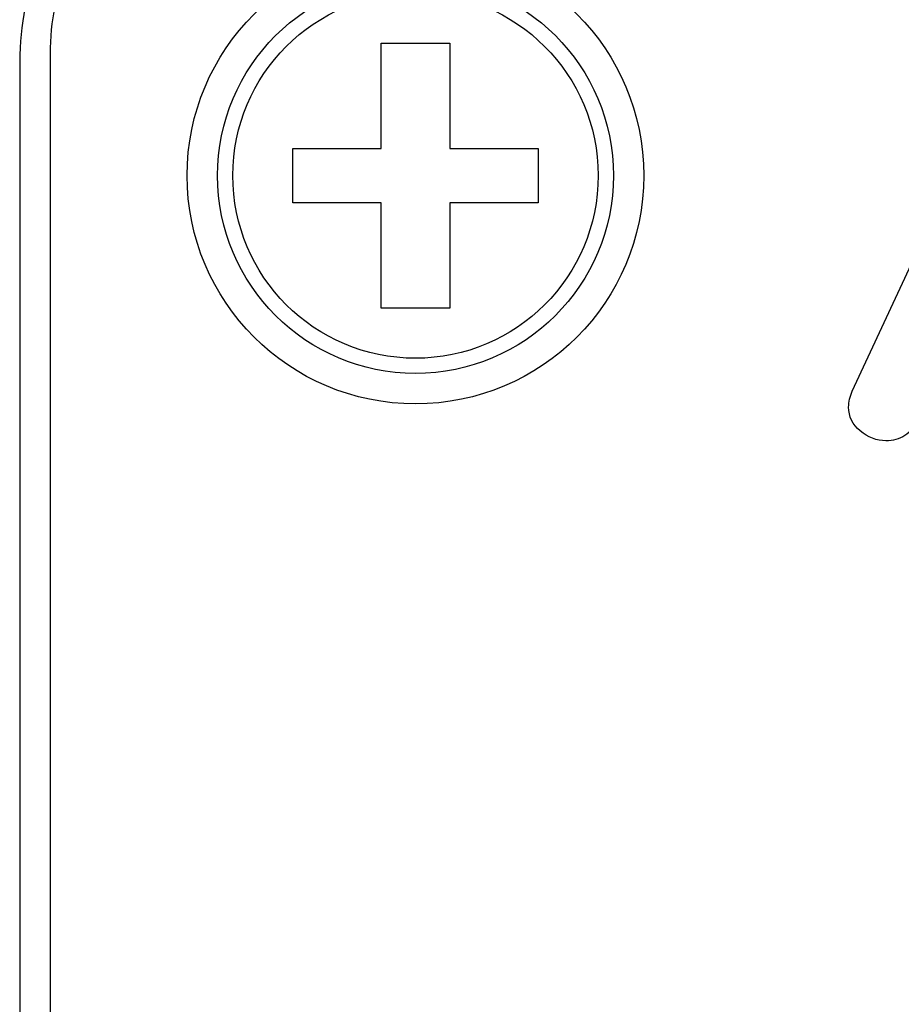
# Model space of a CAD drawing. Units: millimetres. Extents: x 5 to 1169, y 20 to 821.
# Drawn here: x 915 to 930, y 414 to 430 of the extents above; entities that cross this region are included whole.
import ezdxf

# ---------------------------------------------------------------- set-up
doc = ezdxf.new("R2010")
doc.units = ezdxf.units.MM
doc.layers.add('Capa_1', color=7, linetype='Continuous')

msp = doc.modelspace()

# ---------------------------------------------------------------- linework, layer by layer
at = {"layer": 'Capa_1', "color": 7, "linetype": 'Continuous'}
for points, knots in [([(919.539, 434.083), (918.346, 434.083), (917.201, 433.609), (916.357, 432.765), (915.513, 431.921), (915.039, 430.777), (915.039, 429.583)], [0, 0, 0, 0, 0.5, 0.5, 0.5, 1, 1, 1, 1]), ([(919.539, 433.709), (918.478, 433.709), (917.461, 433.288), (916.711, 432.537), (915.961, 431.787), (915.539, 430.77), (915.539, 429.709)], [0, 0, 0, 0, 0.5, 0.5, 0.5, 1, 1, 1, 1]), ([(925.289, 427.709), (925.289, 429.78), (923.61, 431.459), (921.539, 431.459), (919.468, 431.459), (917.789, 429.78), (917.789, 425.638), (919.468, 423.959), (923.61, 423.959), (925.289, 425.638), (925.289, 427.709)], [0, 0, 0, 0, 0.25, 0.25, 0.25, 0.5, 0.5, 0.75, 0.75, 1, 1, 1, 1]), ([(924.789, 427.709), (924.789, 429.504), (923.334, 430.959), (919.744, 430.959), (918.289, 429.504), (918.289, 425.914), (919.744, 424.459), (921.539, 424.459), (923.334, 424.459), (924.789, 425.914), (924.789, 427.709)], [0, 0, 0, 0, 0.25, 0.25, 0.5, 0.5, 0.75, 0.75, 0.75, 1, 1, 1, 1]), ([(924.539, 427.709), (924.539, 429.366), (923.196, 430.709), (921.539, 430.709), (919.882, 430.709), (918.539, 429.366), (918.539, 427.709), (918.539, 426.052), (919.882, 424.709), (921.539, 424.709), (923.196, 424.709), (924.539, 426.052), (924.539, 427.709)], [0, 0, 0, 0, 0.25, 0.25, 0.25, 0.5, 0.5, 0.5, 0.75, 0.75, 0.75, 1, 1, 1, 1]), ([(929.798, 423.706), (929.744, 423.585), (929.67, 423.496), (929.577, 423.44), (929.483, 423.383), (929.379, 423.354), (929.265, 423.354), (929.111, 423.354), (928.971, 423.408), (928.717, 423.622), (928.653, 423.753), (928.653, 423.906), (928.653, 423.994), (928.673, 424.081), (928.713, 424.168)], [0, 0, 0, 0, 0.2, 0.2, 0.2, 0.4, 0.4, 0.4, 0.6, 0.6, 0.8, 0.8, 0.8, 1, 1, 1, 1])]:
    msp.add_open_spline(points, degree=3, knots=knots, dxfattribs=at)
for points in [[(928.713, 424.168), (928.713, 424.168), (931.484, 430.122), (931.484, 430.122)], [(920.978, 429.885), (920.978, 429.885), (922.101, 429.885), (922.101, 429.885)], [(920.978, 429.885), (920.978, 429.885), (922.101, 429.885), (922.101, 429.885)], [(920.978, 429.885), (920.978, 429.885), (922.101, 429.885), (922.101, 429.885)], [(920.978, 429.885), (920.978, 429.885), (922.101, 429.885), (922.101, 429.885)], [(920.978, 429.885), (920.978, 429.885), (922.101, 429.885), (922.101, 429.885)], [(920.978, 429.885), (920.978, 429.885), (922.101, 429.885), (922.101, 429.885)], [(920.978, 429.885), (920.978, 429.885), (922.101, 429.885), (922.101, 429.885)], [(920.978, 429.885), (920.978, 429.885), (922.101, 429.885), (922.101, 429.885)], [(920.978, 429.885), (920.978, 429.885), (922.101, 429.885), (922.101, 429.885)], [(920.978, 429.885), (920.978, 429.885), (922.101, 429.885), (922.101, 429.885)], [(920.978, 429.885), (920.978, 429.885), (922.101, 429.885), (922.101, 429.885)], [(920.978, 429.885), (920.978, 429.885), (922.101, 429.885), (922.101, 429.885)], [(920.978, 429.885), (920.978, 429.885), (922.101, 429.885), (922.101, 429.885)], [(920.978, 429.885), (920.978, 429.885), (922.101, 429.885), (922.101, 429.885)], [(920.978, 429.885), (920.978, 429.885), (922.101, 429.885), (922.101, 429.885)], [(920.978, 429.885), (920.978, 429.885), (922.101, 429.885), (922.101, 429.885)], [(920.978, 429.885), (920.978, 429.885), (922.101, 429.885), (922.101, 429.885)], [(920.978, 429.885), (920.978, 429.885), (922.101, 429.885), (922.101, 429.885)], [(920.978, 429.885), (920.978, 429.885), (922.101, 429.885), (922.101, 429.885)], [(920.978, 429.885), (920.978, 429.885), (922.101, 429.885), (922.101, 429.885)], [(920.978, 429.885), (920.978, 429.885), (922.101, 429.885), (922.101, 429.885)], [(920.978, 428.154), (920.978, 428.154), (920.978, 429.885), (920.978, 429.885)], [(920.978, 428.154), (920.978, 428.154), (920.978, 429.885), (920.978, 429.885)], [(920.978, 428.154), (920.978, 428.154), (920.978, 429.885), (920.978, 429.885)], [(920.978, 428.154), (920.978, 428.154), (920.978, 429.885), (920.978, 429.885)], [(920.978, 428.154), (920.978, 428.154), (920.978, 429.885), (920.978, 429.885)], [(920.978, 428.154), (920.978, 428.154), (920.978, 429.885), (920.978, 429.885)], [(920.978, 428.154), (920.978, 428.154), (920.978, 429.885), (920.978, 429.885)], [(920.978, 428.154), (920.978, 428.154), (920.978, 429.885), (920.978, 429.885)], [(920.978, 428.154), (920.978, 428.154), (920.978, 429.885), (920.978, 429.885)], [(920.978, 428.154), (920.978, 428.154), (920.978, 429.885), (920.978, 429.885)], [(920.978, 428.154), (920.978, 428.154), (920.978, 429.885), (920.978, 429.885)], [(920.978, 428.154), (920.978, 428.154), (920.978, 429.885), (920.978, 429.885)], [(920.978, 428.154), (920.978, 428.154), (920.978, 429.885), (920.978, 429.885)], [(920.978, 428.154), (920.978, 428.154), (920.978, 429.885), (920.978, 429.885)], [(920.978, 428.154), (920.978, 428.154), (920.978, 429.885), (920.978, 429.885)], [(920.978, 428.154), (920.978, 428.154), (920.978, 429.885), (920.978, 429.885)], [(920.978, 428.154), (920.978, 428.154), (920.978, 429.885), (920.978, 429.885)], [(920.978, 428.154), (920.978, 428.154), (920.978, 429.885), (920.978, 429.885)], [(920.978, 428.154), (920.978, 428.154), (920.978, 429.885), (920.978, 429.885)], [(920.978, 428.154), (920.978, 428.154), (920.978, 429.885), (920.978, 429.885)], [(920.978, 428.154), (920.978, 428.154), (920.978, 429.885), (920.978, 429.885)], [(922.101, 429.885), (922.101, 429.885), (922.101, 428.154), (922.101, 428.154)], [(922.101, 429.885), (922.101, 429.885), (922.101, 428.154), (922.101, 428.154)], [(922.101, 429.885), (922.101, 429.885), (922.101, 428.154), (922.101, 428.154)], [(922.101, 429.885), (922.101, 429.885), (922.101, 428.154), (922.101, 428.154)], [(922.101, 429.885), (922.101, 429.885), (922.101, 428.154), (922.101, 428.154)], [(922.101, 429.885), (922.101, 429.885), (922.101, 428.154), (922.101, 428.154)], [(922.101, 429.885), (922.101, 429.885), (922.101, 428.154), (922.101, 428.154)], [(922.101, 429.885), (922.101, 429.885), (922.101, 428.154), (922.101, 428.154)], [(922.101, 429.885), (922.101, 429.885), (922.101, 428.154), (922.101, 428.154)], [(922.101, 429.885), (922.101, 429.885), (922.101, 428.154), (922.101, 428.154)], [(922.101, 429.885), (922.101, 429.885), (922.101, 428.154), (922.101, 428.154)], [(922.101, 429.885), (922.101, 429.885), (922.101, 428.154), (922.101, 428.154)], [(922.101, 429.885), (922.101, 429.885), (922.101, 428.154), (922.101, 428.154)], [(922.101, 429.885), (922.101, 429.885), (922.101, 428.154), (922.101, 428.154)], [(922.101, 429.885), (922.101, 429.885), (922.101, 428.154), (922.101, 428.154)], [(922.101, 429.885), (922.101, 429.885), (922.101, 428.154), (922.101, 428.154)], [(922.101, 429.885), (922.101, 429.885), (922.101, 428.154), (922.101, 428.154)], [(922.101, 429.885), (922.101, 429.885), (922.101, 428.154), (922.101, 428.154)], [(922.101, 429.885), (922.101, 429.885), (922.101, 428.154), (922.101, 428.154)], [(922.101, 429.885), (922.101, 429.885), (922.101, 428.154), (922.101, 428.154)], [(922.101, 429.885), (922.101, 429.885), (922.101, 428.154), (922.101, 428.154)], [(915.539, 429.728), (915.539, 429.728), (915.539, 367.728), (915.539, 367.728)], [(915.039, 429.583), (915.039, 429.583), (915.039, 367.583), (915.039, 367.583)], [(915.039, 429.583), (915.039, 429.583), (915.039, 367.583), (915.039, 367.583)], [(915.039, 429.583), (915.039, 429.583), (915.039, 367.583), (915.039, 367.583)], [(915.039, 429.583), (915.039, 429.583), (915.039, 367.583), (915.039, 367.583)], [(915.039, 429.583), (915.039, 429.583), (915.039, 367.583), (915.039, 367.583)], [(915.039, 429.583), (915.039, 429.583), (915.039, 367.583), (915.039, 367.583)], [(915.039, 429.583), (915.039, 429.583), (915.039, 367.583), (915.039, 367.583)], [(915.039, 429.583), (915.039, 429.583), (915.039, 367.583), (915.039, 367.583)], [(915.039, 429.583), (915.039, 429.583), (915.039, 367.583), (915.039, 367.583)], [(915.039, 429.583), (915.039, 429.583), (915.039, 367.583), (915.039, 367.583)], [(915.039, 429.583), (915.039, 429.583), (915.039, 367.583), (915.039, 367.583)], [(915.039, 429.583), (915.039, 429.583), (915.039, 367.583), (915.039, 367.583)], [(915.039, 429.583), (915.039, 429.583), (915.039, 367.583), (915.039, 367.583)], [(915.039, 429.583), (915.039, 429.583), (915.039, 367.583), (915.039, 367.583)], [(915.039, 429.583), (915.039, 429.583), (915.039, 367.583), (915.039, 367.583)], [(915.039, 429.583), (915.039, 429.583), (915.039, 367.583), (915.039, 367.583)], [(915.039, 429.583), (915.039, 429.583), (915.039, 367.583), (915.039, 367.583)], [(915.039, 429.583), (915.039, 429.583), (915.039, 367.583), (915.039, 367.583)], [(915.039, 429.583), (915.039, 429.583), (915.039, 367.583), (915.039, 367.583)], [(915.039, 429.583), (915.039, 429.583), (915.039, 367.583), (915.039, 367.583)], [(915.039, 429.583), (915.039, 429.583), (915.039, 367.583), (915.039, 367.583)], [(919.525, 427.264), (919.525, 427.264), (919.525, 428.154), (919.525, 428.154)], [(919.525, 427.264), (919.525, 427.264), (919.525, 428.154), (919.525, 428.154)], [(919.525, 427.264), (919.525, 427.264), (919.525, 428.154), (919.525, 428.154)], [(919.525, 427.264), (919.525, 427.264), (919.525, 428.154), (919.525, 428.154)], [(919.525, 427.264), (919.525, 427.264), (919.525, 428.154), (919.525, 428.154)], [(919.525, 427.264), (919.525, 427.264), (919.525, 428.154), (919.525, 428.154)], [(919.525, 427.264), (919.525, 427.264), (919.525, 428.154), (919.525, 428.154)], [(919.525, 427.264), (919.525, 427.264), (919.525, 428.154), (919.525, 428.154)], [(919.525, 427.264), (919.525, 427.264), (919.525, 428.154), (919.525, 428.154)], [(919.525, 427.264), (919.525, 427.264), (919.525, 428.154), (919.525, 428.154)], [(919.525, 427.264), (919.525, 427.264), (919.525, 428.154), (919.525, 428.154)], [(919.525, 427.264), (919.525, 427.264), (919.525, 428.154), (919.525, 428.154)], [(919.525, 427.264), (919.525, 427.264), (919.525, 428.154), (919.525, 428.154)], [(919.525, 427.264), (919.525, 427.264), (919.525, 428.154), (919.525, 428.154)], [(919.525, 427.264), (919.525, 427.264), (919.525, 428.154), (919.525, 428.154)], [(919.525, 427.264), (919.525, 427.264), (919.525, 428.154), (919.525, 428.154)], [(919.525, 427.264), (919.525, 427.264), (919.525, 428.154), (919.525, 428.154)], [(919.525, 427.264), (919.525, 427.264), (919.525, 428.154), (919.525, 428.154)], [(919.525, 427.264), (919.525, 427.264), (919.525, 428.154), (919.525, 428.154)], [(919.525, 427.264), (919.525, 427.264), (919.525, 428.154), (919.525, 428.154)], [(919.525, 427.264), (919.525, 427.264), (919.525, 428.154), (919.525, 428.154)], [(919.525, 428.154), (919.525, 428.154), (920.978, 428.154), (920.978, 428.154)], [(919.525, 428.154), (919.525, 428.154), (920.978, 428.154), (920.978, 428.154)], [(919.525, 428.154), (919.525, 428.154), (920.978, 428.154), (920.978, 428.154)], [(919.525, 428.154), (919.525, 428.154), (920.978, 428.154), (920.978, 428.154)], [(919.525, 428.154), (919.525, 428.154), (920.978, 428.154), (920.978, 428.154)], [(919.525, 428.154), (919.525, 428.154), (920.978, 428.154), (920.978, 428.154)], [(919.525, 428.154), (919.525, 428.154), (920.978, 428.154), (920.978, 428.154)], [(919.525, 428.154), (919.525, 428.154), (920.978, 428.154), (920.978, 428.154)], [(919.525, 428.154), (919.525, 428.154), (920.978, 428.154), (920.978, 428.154)], [(919.525, 428.154), (919.525, 428.154), (920.978, 428.154), (920.978, 428.154)], [(919.525, 428.154), (919.525, 428.154), (920.978, 428.154), (920.978, 428.154)], [(919.525, 428.154), (919.525, 428.154), (920.978, 428.154), (920.978, 428.154)], [(919.525, 428.154), (919.525, 428.154), (920.978, 428.154), (920.978, 428.154)], [(919.525, 428.154), (919.525, 428.154), (920.978, 428.154), (920.978, 428.154)], [(919.525, 428.154), (919.525, 428.154), (920.978, 428.154), (920.978, 428.154)], [(919.525, 428.154), (919.525, 428.154), (920.978, 428.154), (920.978, 428.154)], [(919.525, 428.154), (919.525, 428.154), (920.978, 428.154), (920.978, 428.154)], [(919.525, 428.154), (919.525, 428.154), (920.978, 428.154), (920.978, 428.154)], [(919.525, 428.154), (919.525, 428.154), (920.978, 428.154), (920.978, 428.154)], [(919.525, 428.154), (919.525, 428.154), (920.978, 428.154), (920.978, 428.154)], [(919.525, 428.154), (919.525, 428.154), (920.978, 428.154), (920.978, 428.154)], [(922.101, 428.154), (922.101, 428.154), (923.553, 428.154), (923.553, 428.154)], [(922.101, 428.154), (922.101, 428.154), (923.553, 428.154), (923.553, 428.154)], [(922.101, 428.154), (922.101, 428.154), (923.553, 428.154), (923.553, 428.154)], [(922.101, 428.154), (922.101, 428.154), (923.553, 428.154), (923.553, 428.154)], [(922.101, 428.154), (922.101, 428.154), (923.553, 428.154), (923.553, 428.154)], [(922.101, 428.154), (922.101, 428.154), (923.553, 428.154), (923.553, 428.154)], [(922.101, 428.154), (922.101, 428.154), (923.553, 428.154), (923.553, 428.154)], [(922.101, 428.154), (922.101, 428.154), (923.553, 428.154), (923.553, 428.154)], [(922.101, 428.154), (922.101, 428.154), (923.553, 428.154), (923.553, 428.154)], [(922.101, 428.154), (922.101, 428.154), (923.553, 428.154), (923.553, 428.154)], [(922.101, 428.154), (922.101, 428.154), (923.553, 428.154), (923.553, 428.154)], [(922.101, 428.154), (922.101, 428.154), (923.553, 428.154), (923.553, 428.154)], [(922.101, 428.154), (922.101, 428.154), (923.553, 428.154), (923.553, 428.154)], [(922.101, 428.154), (922.101, 428.154), (923.553, 428.154), (923.553, 428.154)], [(922.101, 428.154), (922.101, 428.154), (923.553, 428.154), (923.553, 428.154)], [(922.101, 428.154), (922.101, 428.154), (923.553, 428.154), (923.553, 428.154)], [(922.101, 428.154), (922.101, 428.154), (923.553, 428.154), (923.553, 428.154)], [(922.101, 428.154), (922.101, 428.154), (923.553, 428.154), (923.553, 428.154)], [(922.101, 428.154), (922.101, 428.154), (923.553, 428.154), (923.553, 428.154)], [(922.101, 428.154), (922.101, 428.154), (923.553, 428.154), (923.553, 428.154)], [(922.101, 428.154), (922.101, 428.154), (923.553, 428.154), (923.553, 428.154)], [(923.553, 428.154), (923.553, 428.154), (923.553, 427.264), (923.553, 427.264)], [(923.553, 428.154), (923.553, 428.154), (923.553, 427.264), (923.553, 427.264)], [(923.553, 428.154), (923.553, 428.154), (923.553, 427.264), (923.553, 427.264)], [(923.553, 428.154), (923.553, 428.154), (923.553, 427.264), (923.553, 427.264)], [(923.553, 428.154), (923.553, 428.154), (923.553, 427.264), (923.553, 427.264)], [(923.553, 428.154), (923.553, 428.154), (923.553, 427.264), (923.553, 427.264)], [(923.553, 428.154), (923.553, 428.154), (923.553, 427.264), (923.553, 427.264)], [(923.553, 428.154), (923.553, 428.154), (923.553, 427.264), (923.553, 427.264)], [(923.553, 428.154), (923.553, 428.154), (923.553, 427.264), (923.553, 427.264)], [(923.553, 428.154), (923.553, 428.154), (923.553, 427.264), (923.553, 427.264)], [(923.553, 428.154), (923.553, 428.154), (923.553, 427.264), (923.553, 427.264)], [(923.553, 428.154), (923.553, 428.154), (923.553, 427.264), (923.553, 427.264)], [(923.553, 428.154), (923.553, 428.154), (923.553, 427.264), (923.553, 427.264)], [(923.553, 428.154), (923.553, 428.154), (923.553, 427.264), (923.553, 427.264)], [(923.553, 428.154), (923.553, 428.154), (923.553, 427.264), (923.553, 427.264)], [(923.553, 428.154), (923.553, 428.154), (923.553, 427.264), (923.553, 427.264)], [(923.553, 428.154), (923.553, 428.154), (923.553, 427.264), (923.553, 427.264)], [(923.553, 428.154), (923.553, 428.154), (923.553, 427.264), (923.553, 427.264)], [(923.553, 428.154), (923.553, 428.154), (923.553, 427.264), (923.553, 427.264)], [(923.553, 428.154), (923.553, 428.154), (923.553, 427.264), (923.553, 427.264)], [(923.553, 428.154), (923.553, 428.154), (923.553, 427.264), (923.553, 427.264)], [(920.978, 427.264), (920.978, 427.264), (919.525, 427.264), (919.525, 427.264)], [(920.978, 427.264), (920.978, 427.264), (919.525, 427.264), (919.525, 427.264)], [(920.978, 427.264), (920.978, 427.264), (919.525, 427.264), (919.525, 427.264)], [(920.978, 427.264), (920.978, 427.264), (919.525, 427.264), (919.525, 427.264)], [(920.978, 427.264), (920.978, 427.264), (919.525, 427.264), (919.525, 427.264)], [(920.978, 427.264), (920.978, 427.264), (919.525, 427.264), (919.525, 427.264)], [(920.978, 427.264), (920.978, 427.264), (919.525, 427.264), (919.525, 427.264)], [(920.978, 427.264), (920.978, 427.264), (919.525, 427.264), (919.525, 427.264)], [(920.978, 427.264), (920.978, 427.264), (919.525, 427.264), (919.525, 427.264)], [(920.978, 427.264), (920.978, 427.264), (919.525, 427.264), (919.525, 427.264)], [(920.978, 427.264), (920.978, 427.264), (919.525, 427.264), (919.525, 427.264)], [(920.978, 427.264), (920.978, 427.264), (919.525, 427.264), (919.525, 427.264)], [(920.978, 427.264), (920.978, 427.264), (919.525, 427.264), (919.525, 427.264)], [(920.978, 427.264), (920.978, 427.264), (919.525, 427.264), (919.525, 427.264)], [(920.978, 427.264), (920.978, 427.264), (919.525, 427.264), (919.525, 427.264)], [(920.978, 427.264), (920.978, 427.264), (919.525, 427.264), (919.525, 427.264)], [(920.978, 427.264), (920.978, 427.264), (919.525, 427.264), (919.525, 427.264)], [(920.978, 427.264), (920.978, 427.264), (919.525, 427.264), (919.525, 427.264)], [(920.978, 427.264), (920.978, 427.264), (919.525, 427.264), (919.525, 427.264)], [(920.978, 427.264), (920.978, 427.264), (919.525, 427.264), (919.525, 427.264)], [(920.978, 427.264), (920.978, 427.264), (919.525, 427.264), (919.525, 427.264)], [(920.978, 425.533), (920.978, 425.533), (920.978, 427.264), (920.978, 427.264)], [(920.978, 425.533), (920.978, 425.533), (920.978, 427.264), (920.978, 427.264)], [(920.978, 425.533), (920.978, 425.533), (920.978, 427.264), (920.978, 427.264)], [(920.978, 425.533), (920.978, 425.533), (920.978, 427.264), (920.978, 427.264)], [(920.978, 425.533), (920.978, 425.533), (920.978, 427.264), (920.978, 427.264)], [(920.978, 425.533), (920.978, 425.533), (920.978, 427.264), (920.978, 427.264)], [(920.978, 425.533), (920.978, 425.533), (920.978, 427.264), (920.978, 427.264)], [(920.978, 425.533), (920.978, 425.533), (920.978, 427.264), (920.978, 427.264)], [(920.978, 425.533), (920.978, 425.533), (920.978, 427.264), (920.978, 427.264)], [(920.978, 425.533), (920.978, 425.533), (920.978, 427.264), (920.978, 427.264)], [(920.978, 425.533), (920.978, 425.533), (920.978, 427.264), (920.978, 427.264)], [(920.978, 425.533), (920.978, 425.533), (920.978, 427.264), (920.978, 427.264)], [(920.978, 425.533), (920.978, 425.533), (920.978, 427.264), (920.978, 427.264)], [(920.978, 425.533), (920.978, 425.533), (920.978, 427.264), (920.978, 427.264)], [(920.978, 425.533), (920.978, 425.533), (920.978, 427.264), (920.978, 427.264)], [(920.978, 425.533), (920.978, 425.533), (920.978, 427.264), (920.978, 427.264)], [(920.978, 425.533), (920.978, 425.533), (920.978, 427.264), (920.978, 427.264)], [(920.978, 425.533), (920.978, 425.533), (920.978, 427.264), (920.978, 427.264)], [(920.978, 425.533), (920.978, 425.533), (920.978, 427.264), (920.978, 427.264)], [(920.978, 425.533), (920.978, 425.533), (920.978, 427.264), (920.978, 427.264)], [(920.978, 425.533), (920.978, 425.533), (920.978, 427.264), (920.978, 427.264)], [(922.101, 427.264), (922.101, 427.264), (922.101, 425.533), (922.101, 425.533)], [(922.101, 427.264), (922.101, 427.264), (922.101, 425.533), (922.101, 425.533)], [(922.101, 427.264), (922.101, 427.264), (922.101, 425.533), (922.101, 425.533)], [(922.101, 427.264), (922.101, 427.264), (922.101, 425.533), (922.101, 425.533)], [(922.101, 427.264), (922.101, 427.264), (922.101, 425.533), (922.101, 425.533)], [(922.101, 427.264), (922.101, 427.264), (922.101, 425.533), (922.101, 425.533)], [(922.101, 427.264), (922.101, 427.264), (922.101, 425.533), (922.101, 425.533)], [(922.101, 427.264), (922.101, 427.264), (922.101, 425.533), (922.101, 425.533)], [(922.101, 427.264), (922.101, 427.264), (922.101, 425.533), (922.101, 425.533)], [(922.101, 427.264), (922.101, 427.264), (922.101, 425.533), (922.101, 425.533)], [(922.101, 427.264), (922.101, 427.264), (922.101, 425.533), (922.101, 425.533)], [(922.101, 427.264), (922.101, 427.264), (922.101, 425.533), (922.101, 425.533)], [(922.101, 427.264), (922.101, 427.264), (922.101, 425.533), (922.101, 425.533)], [(922.101, 427.264), (922.101, 427.264), (922.101, 425.533), (922.101, 425.533)], [(922.101, 427.264), (922.101, 427.264), (922.101, 425.533), (922.101, 425.533)], [(922.101, 427.264), (922.101, 427.264), (922.101, 425.533), (922.101, 425.533)], [(922.101, 427.264), (922.101, 427.264), (922.101, 425.533), (922.101, 425.533)], [(922.101, 427.264), (922.101, 427.264), (922.101, 425.533), (922.101, 425.533)], [(922.101, 427.264), (922.101, 427.264), (922.101, 425.533), (922.101, 425.533)], [(922.101, 427.264), (922.101, 427.264), (922.101, 425.533), (922.101, 425.533)], [(922.101, 427.264), (922.101, 427.264), (922.101, 425.533), (922.101, 425.533)], [(923.553, 427.264), (923.553, 427.264), (922.101, 427.264), (922.101, 427.264)], [(923.553, 427.264), (923.553, 427.264), (922.101, 427.264), (922.101, 427.264)], [(923.553, 427.264), (923.553, 427.264), (922.101, 427.264), (922.101, 427.264)], [(923.553, 427.264), (923.553, 427.264), (922.101, 427.264), (922.101, 427.264)], [(923.553, 427.264), (923.553, 427.264), (922.101, 427.264), (922.101, 427.264)], [(923.553, 427.264), (923.553, 427.264), (922.101, 427.264), (922.101, 427.264)], [(923.553, 427.264), (923.553, 427.264), (922.101, 427.264), (922.101, 427.264)], [(923.553, 427.264), (923.553, 427.264), (922.101, 427.264), (922.101, 427.264)], [(923.553, 427.264), (923.553, 427.264), (922.101, 427.264), (922.101, 427.264)], [(923.553, 427.264), (923.553, 427.264), (922.101, 427.264), (922.101, 427.264)], [(923.553, 427.264), (923.553, 427.264), (922.101, 427.264), (922.101, 427.264)], [(923.553, 427.264), (923.553, 427.264), (922.101, 427.264), (922.101, 427.264)], [(923.553, 427.264), (923.553, 427.264), (922.101, 427.264), (922.101, 427.264)], [(923.553, 427.264), (923.553, 427.264), (922.101, 427.264), (922.101, 427.264)], [(923.553, 427.264), (923.553, 427.264), (922.101, 427.264), (922.101, 427.264)], [(923.553, 427.264), (923.553, 427.264), (922.101, 427.264), (922.101, 427.264)], [(923.553, 427.264), (923.553, 427.264), (922.101, 427.264), (922.101, 427.264)], [(923.553, 427.264), (923.553, 427.264), (922.101, 427.264), (922.101, 427.264)], [(923.553, 427.264), (923.553, 427.264), (922.101, 427.264), (922.101, 427.264)], [(923.553, 427.264), (923.553, 427.264), (922.101, 427.264), (922.101, 427.264)], [(923.553, 427.264), (923.553, 427.264), (922.101, 427.264), (922.101, 427.264)], [(922.101, 425.533), (922.101, 425.533), (920.978, 425.533), (920.978, 425.533)], [(922.101, 425.533), (922.101, 425.533), (920.978, 425.533), (920.978, 425.533)], [(922.101, 425.533), (922.101, 425.533), (920.978, 425.533), (920.978, 425.533)], [(922.101, 425.533), (922.101, 425.533), (920.978, 425.533), (920.978, 425.533)], [(922.101, 425.533), (922.101, 425.533), (920.978, 425.533), (920.978, 425.533)], [(922.101, 425.533), (922.101, 425.533), (920.978, 425.533), (920.978, 425.533)], [(922.101, 425.533), (922.101, 425.533), (920.978, 425.533), (920.978, 425.533)], [(922.101, 425.533), (922.101, 425.533), (920.978, 425.533), (920.978, 425.533)], [(922.101, 425.533), (922.101, 425.533), (920.978, 425.533), (920.978, 425.533)], [(922.101, 425.533), (922.101, 425.533), (920.978, 425.533), (920.978, 425.533)], [(922.101, 425.533), (922.101, 425.533), (920.978, 425.533), (920.978, 425.533)], [(922.101, 425.533), (922.101, 425.533), (920.978, 425.533), (920.978, 425.533)], [(922.101, 425.533), (922.101, 425.533), (920.978, 425.533), (920.978, 425.533)], [(922.101, 425.533), (922.101, 425.533), (920.978, 425.533), (920.978, 425.533)], [(922.101, 425.533), (922.101, 425.533), (920.978, 425.533), (920.978, 425.533)], [(922.101, 425.533), (922.101, 425.533), (920.978, 425.533), (920.978, 425.533)], [(922.101, 425.533), (922.101, 425.533), (920.978, 425.533), (920.978, 425.533)], [(922.101, 425.533), (922.101, 425.533), (920.978, 425.533), (920.978, 425.533)], [(922.101, 425.533), (922.101, 425.533), (920.978, 425.533), (920.978, 425.533)], [(922.101, 425.533), (922.101, 425.533), (920.978, 425.533), (920.978, 425.533)], [(922.101, 425.533), (922.101, 425.533), (920.978, 425.533), (920.978, 425.533)]]:
    msp.add_open_spline(points, degree=3, dxfattribs=at)

doc.saveas('drawing.dxf')
